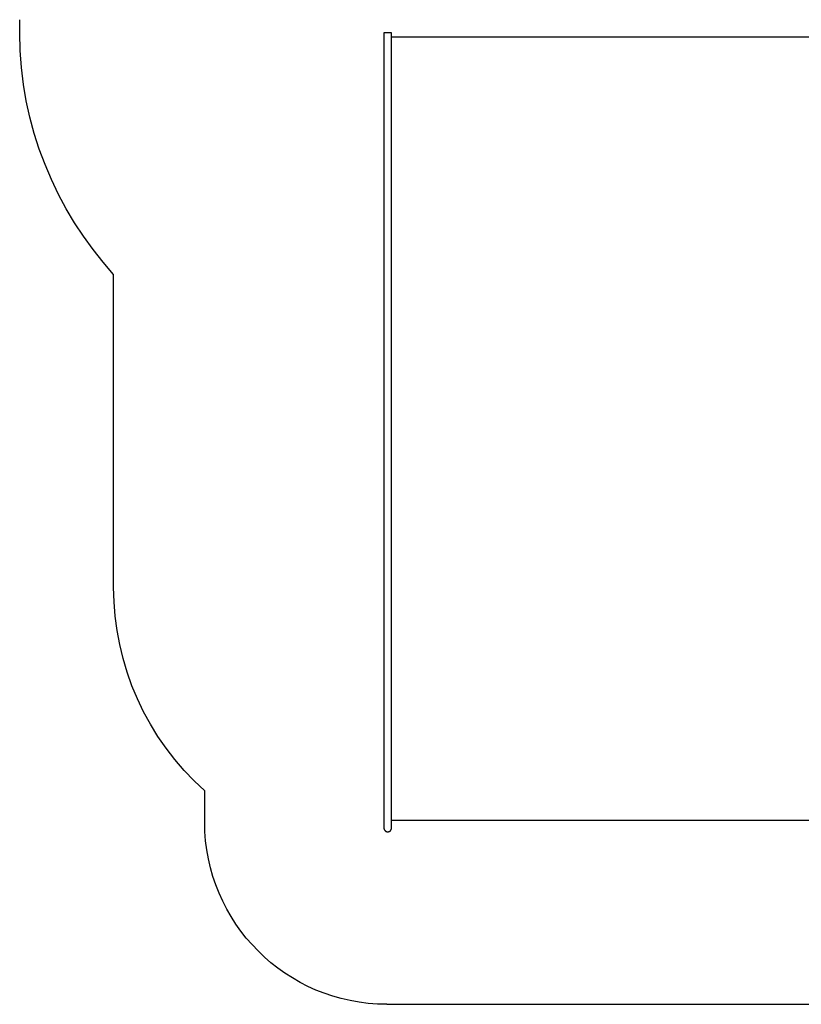
# Model space of a CAD drawing. Units: millimetres. Extents: x -4292 to 4292, y -3239 to 2169.
# Drawn here: x -4292 to 0, y -3239 to 2169 of the extents above; entities that cross this region are included whole.
import ezdxf

# ---------------------------------------------------------------- set-up
doc = ezdxf.new("R2010")
doc.units = ezdxf.units.MM
doc.layers.add('spline', color=7, linetype='Continuous', true_color=0x000000)

msp = doc.modelspace()

# ---------------------------------------------------------------- linework, layer by layer
at = {"layer": 'spline', "color": 18, "true_color": 0x000000}
for points in [[(-3776, -948.8, 0), (-3776, 769.2, 0), (-3834, 836.8, 0), (-3889.2, 906.9, 0), (-3941.3, 979.2, 0), (-3990.3, 1053.9, 0), (-4036.1, 1130.7, 0), (-4078.5, 1209.6, 0), (-4117.4, 1290.5, 0), (-4152.8, 1373.3, 0), (-4184.5, 1458, 0), (-4212.3, 1544.5, 0), (-4236.1, 1632.7, 0), (-4255.9, 1722.4, 0), (-4271.5, 1813.7, 0), (-4282.8, 1906.4, 0), (-4289.7, 2000.5, 0), (-4292, 2095.8, 0), (-4290.7, 2168.9, 0)], [(-2292, 2095.8, 0), (-2292, 2023.4, 0)], [(-2250, 2095.8, 0), (-2292, 2095.8, 0)], [(-2250, 2023.4, 0), (-2250, 2095.8, 0)], [(-2250, 2075.1, 0), (2250, 2075.1, 0)], [(-2292, 2023.4, 0), (-2292, 1242, 0)], [(-2250, 1242, 0), (-2250, 2023.4, 0)], [(-2292, 1242, 0), (-2292, -843.1, 0)], [(-2250, -843.1, 0), (-2250, 1242, 0)], [(-2292, -843.1, 0), (-2292, -847.8, 0)], [(-2292, -847.8, 0), (-2292, -852.5, 0)], [(-2292, -852.5, 0), (-2292, -857.3, 0)], [(-2292, -857.3, 0), (-2292, -862, 0)], [(-2292, -862, 0), (-2292, -866.8, 0)], [(-2250, -847.8, 0), (-2250, -843.1, 0)], [(-2250, -852.5, 0), (-2250, -847.8, 0)], [(-2250, -857.3, 0), (-2250, -852.5, 0)], [(-2250, -862, 0), (-2250, -857.3, 0)], [(-2250, -866.8, 0), (-2250, -862, 0)], [(-2292, -866.8, 0), (-2292, -871.6, 0)], [(-2292, -871.6, 0), (-2292, -876.4, 0)], [(-2292, -876.4, 0), (-2292, -881.2, 0)], [(-2292, -881.2, 0), (-2292, -886, 0)], [(-2292, -886, 0), (-2292, -890.8, 0)], [(-2292, -890.8, 0), (-2292, -895.6, 0)], [(-2292, -895.6, 0), (-2292, -900.5, 0)], [(-2292, -900.5, 0), (-2292, -905.4, 0)], [(-2292, -905.4, 0), (-2292, -910.2, 0)], [(-2292, -910.2, 0), (-2292, -915.1, 0)], [(-2292, -915.1, 0), (-2292, -920, 0)], [(-2250, -871.6, 0), (-2250, -866.8, 0)], [(-2250, -876.4, 0), (-2250, -871.6, 0)], [(-2250, -881.2, 0), (-2250, -876.4, 0)], [(-2250, -886, 0), (-2250, -881.2, 0)], [(-2250, -890.8, 0), (-2250, -886, 0)], [(-2250, -895.6, 0), (-2250, -890.8, 0)], [(-2250, -900.5, 0), (-2250, -895.6, 0)], [(-2250, -905.4, 0), (-2250, -900.5, 0)], [(-2250, -910.2, 0), (-2250, -905.4, 0)], [(-2250, -915.1, 0), (-2250, -910.2, 0)], [(-2250, -920, 0), (-2250, -915.1, 0)], [(-3773.9, -1028.6, 0), (-3776, -948.8, 0)], [(-2292, -920, 0), (-2292, -925, 0)], [(-2292, -925, 0), (-2292, -929.9, 0)], [(-2292, -929.9, 0), (-2292, -934.8, 0)], [(-2292, -934.8, 0), (-2292, -939.8, 0)], [(-2292, -939.8, 0), (-2292, -944.8, 0)], [(-2292, -944.8, 0), (-2292, -949.7, 0)], [(-2292, -949.7, 0), (-2292, -954.7, 0)], [(-2292, -954.7, 0), (-2292, -959.7, 0)], [(-2292, -959.7, 0), (-2292, -964.8, 0)], [(-2292, -964.8, 0), (-2292, -969.8, 0)], [(-2292, -969.8, 0), (-2292, -974.8, 0)], [(-2250, -925, 0), (-2250, -920, 0)], [(-2250, -929.9, 0), (-2250, -925, 0)], [(-2250, -934.8, 0), (-2250, -929.9, 0)], [(-2250, -939.8, 0), (-2250, -934.8, 0)], [(-2250, -944.8, 0), (-2250, -939.8, 0)], [(-2250, -949.7, 0), (-2250, -944.8, 0)], [(-2250, -954.7, 0), (-2250, -949.7, 0)], [(-2250, -959.7, 0), (-2250, -954.7, 0)], [(-2250, -964.8, 0), (-2250, -959.7, 0)], [(-2250, -969.8, 0), (-2250, -964.8, 0)], [(-2250, -974.8, 0), (-2250, -969.8, 0)], [(-2292, -974.8, 0), (-2292, -979.9, 0)], [(-2292, -979.9, 0), (-2292, -984.9, 0)], [(-2292, -984.9, 0), (-2292, -990, 0)], [(-2292, -990, 0), (-2292, -995.1, 0)], [(-2292, -995.1, 0), (-2292, -1000.2, 0)], [(-2292, -1000.2, 0), (-2292, -1005.3, 0)], [(-2292, -1005.3, 0), (-2292, -1010.5, 0)], [(-2292, -1010.5, 0), (-2292, -1015.6, 0)], [(-2292, -1015.6, 0), (-2292, -1020.7, 0)], [(-2292, -1020.7, 0), (-2292, -1025.9, 0)], [(-2292, -1025.9, 0), (-2292, -1031.1, 0)], [(-2250, -979.9, 0), (-2250, -974.8, 0)], [(-2250, -984.9, 0), (-2250, -979.9, 0)], [(-2250, -990, 0), (-2250, -984.9, 0)], [(-2250, -995.1, 0), (-2250, -990, 0)], [(-2250, -1000.2, 0), (-2250, -995.1, 0)], [(-2250, -1005.3, 0), (-2250, -1000.2, 0)], [(-2250, -1010.5, 0), (-2250, -1005.3, 0)], [(-2250, -1015.6, 0), (-2250, -1010.5, 0)], [(-2250, -1020.7, 0), (-2250, -1015.6, 0)], [(-2250, -1025.9, 0), (-2250, -1020.7, 0)], [(-2250, -1031.1, 0), (-2250, -1025.9, 0)], [(-3767.6, -1107.7, 0), (-3773.9, -1028.6, 0)], [(-2292, -1031.1, 0), (-2292, -1036.3, 0)], [(-2292, -1036.3, 0), (-2292, -1041.5, 0)], [(-2292, -1041.5, 0), (-2292, -1046.7, 0)], [(-2292, -1046.7, 0), (-2292, -1051.9, 0)], [(-2292, -1051.9, 0), (-2292, -1057.1, 0)], [(-2292, -1057.1, 0), (-2292, -1062.3, 0)], [(-2292, -1062.3, 0), (-2292, -1067.6, 0)], [(-2292, -1067.6, 0), (-2292, -1072.9, 0)], [(-2292, -1072.9, 0), (-2292, -1078.1, 0)], [(-2292, -1078.1, 0), (-2292, -1083.4, 0)], [(-2250, -1036.3, 0), (-2250, -1031.1, 0)], [(-2250, -1041.5, 0), (-2250, -1036.3, 0)], [(-2250, -1046.7, 0), (-2250, -1041.5, 0)], [(-2250, -1051.9, 0), (-2250, -1046.7, 0)], [(-2250, -1057.1, 0), (-2250, -1051.9, 0)], [(-2250, -1062.3, 0), (-2250, -1057.1, 0)], [(-2250, -1067.6, 0), (-2250, -1062.3, 0)], [(-2250, -1072.9, 0), (-2250, -1067.6, 0)], [(-2250, -1078.1, 0), (-2250, -1072.9, 0)], [(-2250, -1083.4, 0), (-2250, -1078.1, 0)], [(-3757.2, -1186.1, 0), (-3767.6, -1107.7, 0)], [(-2292, -1083.4, 0), (-2292, -1088.7, 0)], [(-2292, -1088.7, 0), (-2292, -1094, 0)], [(-2292, -1094, 0), (-2292, -1099.3, 0)], [(-2292, -1099.3, 0), (-2292, -1104.7, 0)], [(-2292, -1104.7, 0), (-2292, -1110, 0)], [(-2292, -1110, 0), (-2292, -1115.3, 0)], [(-2292, -1115.3, 0), (-2292, -1120.7, 0)], [(-2292, -1120.7, 0), (-2292, -1126.1, 0)], [(-2292, -1126.1, 0), (-2292, -1131.5, 0)], [(-2292, -1131.5, 0), (-2292, -1136.8, 0)], [(-2250, -1088.7, 0), (-2250, -1083.4, 0)], [(-2250, -1094, 0), (-2250, -1088.7, 0)], [(-2250, -1099.3, 0), (-2250, -1094, 0)], [(-2250, -1104.7, 0), (-2250, -1099.3, 0)], [(-2250, -1110, 0), (-2250, -1104.7, 0)], [(-2250, -1115.4, 0), (-2250, -1110, 0)], [(-2250, -1120.7, 0), (-2250, -1115.4, 0)], [(-2250, -1126.1, 0), (-2250, -1120.7, 0)], [(-2250, -1131.5, 0), (-2250, -1126.1, 0)], [(-2250, -1136.8, 0), (-2250, -1131.5, 0)], [(-3742.7, -1263.5, 0), (-3757.2, -1186.1, 0)], [(-2292, -1136.8, 0), (-2292, -1142.2, 0)], [(-2292, -1142.2, 0), (-2292, -1147.7, 0)], [(-2292, -1147.7, 0), (-2292, -1153.1, 0)], [(-2292, -1153.1, 0), (-2292, -1158.5, 0)], [(-2292, -1158.5, 0), (-2292, -1163.9, 0)], [(-2292, -1163.9, 0), (-2292, -1169.4, 0)], [(-2292, -1169.4, 0), (-2292, -1180.2, 0)], [(-2292, -1180.2, 0), (-2292, -1191.1, 0)], [(-2250, -1142.2, 0), (-2250, -1136.8, 0)], [(-2250, -1147.7, 0), (-2250, -1142.2, 0)], [(-2250, -1153.1, 0), (-2250, -1147.7, 0)], [(-2250, -1158.5, 0), (-2250, -1153.1, 0)], [(-2250, -1163.9, 0), (-2250, -1158.5, 0)], [(-2250, -1169.4, 0), (-2250, -1163.9, 0)], [(-2250, -1180.2, 0), (-2250, -1169.4, 0)], [(-2250, -1191.1, 0), (-2250, -1180.2, 0)], [(-2292, -1191.1, 0), (-2292, -1202, 0)], [(-2292, -1202, 0), (-2292, -1213, 0)], [(-2292, -1213, 0), (-2292, -1224, 0)], [(-2292, -1224, 0), (-2292, -1235, 0)], [(-2292, -1235, 0), (-2292, -1246.1, 0)], [(-2250, -1202, 0), (-2250, -1191.1, 0)], [(-2250, -1213, 0), (-2250, -1202, 0)], [(-2250, -1224, 0), (-2250, -1213, 0)], [(-2250, -1235, 0), (-2250, -1224, 0)], [(-2250, -1246.1, 0), (-2250, -1235, 0)], [(-3724.2, -1339.9, 0), (-3742.7, -1263.5, 0)], [(-2292, -1246.1, 0), (-2292, -1257.2, 0)], [(-2292, -1257.2, 0), (-2292, -1268.3, 0)], [(-2292, -1268.3, 0), (-2292, -1279.4, 0)], [(-2292, -1279.4, 0), (-2292, -1290.6, 0)], [(-2292, -1290.6, 0), (-2292, -1301.9, 0)], [(-2250, -1257.2, 0), (-2250, -1246.1, 0)], [(-2250, -1268.3, 0), (-2250, -1257.2, 0)], [(-2250, -1279.4, 0), (-2250, -1268.3, 0)], [(-2250, -1290.6, 0), (-2250, -1279.4, 0)], [(-2250, -1301.9, 0), (-2250, -1290.6, 0)], [(-3701.7, -1415.1, 0), (-3724.2, -1339.9, 0)], [(-2292, -1301.9, 0), (-2292, -1313.1, 0)], [(-2292, -1313.1, 0), (-2292, -1324.4, 0)], [(-2292, -1324.4, 0), (-2292, -1335.7, 0)], [(-2292, -1335.7, 0), (-2292, -1347, 0)], [(-2292, -1347, 0), (-2292, -1358.4, 0)], [(-2250, -1313.1, 0), (-2250, -1301.9, 0)], [(-2250, -1324.4, 0), (-2250, -1313.1, 0)], [(-2250, -1335.7, 0), (-2250, -1324.4, 0)], [(-2250, -1347.1, 0), (-2250, -1335.7, 0)], [(-2250, -1358.4, 0), (-2250, -1347.1, 0)], [(-2292, -1358.4, 0), (-2292, -1369.8, 0)], [(-2292, -1369.8, 0), (-2292, -1381.3, 0)], [(-2292, -1381.3, 0), (-2292, -1392.7, 0)], [(-2292, -1392.7, 0), (-2292, -1404.2, 0)], [(-2292, -1404.2, 0), (-2292, -1415.7, 0)], [(-2250, -1369.8, 0), (-2250, -1358.4, 0)], [(-2250, -1381.3, 0), (-2250, -1369.8, 0)], [(-2250, -1392.7, 0), (-2250, -1381.3, 0)], [(-2250, -1404.2, 0), (-2250, -1392.7, 0)], [(-2250, -1415.7, 0), (-2250, -1404.2, 0)], [(-3675.4, -1488.9, 0), (-3701.7, -1415.1, 0)], [(-2292, -1415.7, 0), (-2292, -1427.3, 0)], [(-2292, -1427.3, 0), (-2292, -1438.8, 0)], [(-2292, -1438.8, 0), (-2292, -1450.4, 0)], [(-2292, -1450.4, 0), (-2292, -1462, 0)], [(-2250, -1427.3, 0), (-2250, -1415.7, 0)], [(-2250, -1438.8, 0), (-2250, -1427.3, 0)], [(-2250, -1450.4, 0), (-2250, -1438.8, 0)], [(-2250, -1462, 0), (-2250, -1450.4, 0)], [(-3645.4, -1561.2, 0), (-3675.4, -1488.9, 0)], [(-2292, -1462, 0), (-2292, -1473.7, 0)], [(-2292, -1473.7, 0), (-2292, -1485.3, 0)], [(-2292, -1485.3, 0), (-2292, -1497, 0)], [(-2292, -1497, 0), (-2292, -1508.7, 0)], [(-2292, -1508.7, 0), (-2292, -1520.5, 0)], [(-2250, -1473.7, 0), (-2250, -1462, 0)], [(-2250, -1485.3, 0), (-2250, -1473.7, 0)], [(-2250, -1497, 0), (-2250, -1485.3, 0)], [(-2250, -1508.7, 0), (-2250, -1497, 0)], [(-2250, -1520.5, 0), (-2250, -1508.7, 0)], [(-3611.5, -1631.8, 0), (-3645.4, -1561.2, 0)], [(-2292, -1520.5, 0), (-2292, -1532.2, 0)], [(-2292, -1532.2, 0), (-2292, -1544, 0)], [(-2292, -1544, 0), (-2292, -1555.8, 0)], [(-2292, -1555.8, 0), (-2292, -1567.6, 0)], [(-2292, -1567.6, 0), (-2292, -1579.5, 0)], [(-2250, -1532.2, 0), (-2250, -1520.5, 0)], [(-2250, -1544, 0), (-2250, -1532.2, 0)], [(-2250, -1555.8, 0), (-2250, -1544, 0)], [(-2250, -1567.6, 0), (-2250, -1555.8, 0)], [(-2250, -1579.5, 0), (-2250, -1567.6, 0)], [(-2292, -1579.5, 0), (-2292, -1591.3, 0)], [(-2292, -1591.3, 0), (-2292, -1603.2, 0)], [(-2292, -1603.2, 0), (-2292, -1615.1, 0)], [(-2292, -1615.1, 0), (-2292, -1627, 0)], [(-2250, -1591.3, 0), (-2250, -1579.5, 0)], [(-2250, -1603.2, 0), (-2250, -1591.3, 0)], [(-2250, -1615.1, 0), (-2250, -1603.2, 0)], [(-2250, -1627, 0), (-2250, -1615.1, 0)], [(-3574.1, -1700.6, 0), (-3611.5, -1631.8, 0)], [(-2292, -1627, 0), (-2292, -1639, 0)], [(-2292, -1639, 0), (-2292, -1650.9, 0)], [(-2292, -1650.9, 0), (-2292, -1662.9, 0)], [(-2292, -1662.9, 0), (-2292, -1674.9, 0)], [(-2292, -1674.9, 0), (-2292, -1698.9, 0)], [(-2250, -1639, 0), (-2250, -1627, 0)], [(-2250, -1650.9, 0), (-2250, -1639, 0)], [(-2250, -1662.9, 0), (-2250, -1650.9, 0)], [(-2250, -1674.9, 0), (-2250, -1662.9, 0)], [(-2250, -1698.9, 0), (-2250, -1674.9, 0)], [(-3533, -1767.4, 0), (-3574.1, -1700.6, 0)], [(-2292, -1698.9, 0), (-2292, -1723, 0)], [(-2292, -1723, 0), (-2292, -1747.1, 0)], [(-2250, -1723, 0), (-2250, -1698.9, 0)], [(-2250, -1747.1, 0), (-2250, -1723, 0)], [(-3488.4, -1832.1, 0), (-3533, -1767.4, 0)], [(-2292, -1747.1, 0), (-2292, -1771.3, 0)], [(-2292, -1771.3, 0), (-2292, -1795.5, 0)], [(-2250, -1771.3, 0), (-2250, -1747.1, 0)], [(-2250, -1795.5, 0), (-2250, -1771.3, 0)], [(-3440.3, -1894.5, 0), (-3488.4, -1832.1, 0)], [(-2292, -1795.5, 0), (-2292, -1819.8, 0)], [(-2292, -1819.8, 0), (-2292, -1844.1, 0)], [(-2250, -1819.8, 0), (-2250, -1795.5, 0)], [(-2250, -1844.1, 0), (-2250, -1819.8, 0)], [(-2292, -1844.1, 0), (-2292, -1868.4, 0)], [(-2292, -1868.4, 0), (-2292, -1892.8, 0)], [(-2250, -1868.4, 0), (-2250, -1844.1, 0)], [(-2250, -1892.8, 0), (-2250, -1868.4, 0)], [(-3388.9, -1954.6, 0), (-3440.3, -1894.5, 0)], [(-2292, -1892.8, 0), (-2292, -1917.1, 0)], [(-2292, -1917.1, 0), (-2292, -2121.7, 0)], [(-2250, -1917.1, 0), (-2250, -1892.8, 0)], [(-2250, -2121.7, 0), (-2250, -1917.1, 0)], [(-3334.1, -2012.1, 0), (-3388.9, -1954.6, 0)], [(-3276, -2066.8, 0), (-3334.1, -2012.1, 0)], [(-3276, -2238.7, 0), (-3276, -2066.8, 0)], [(-2292, -2121.7, 0), (-2292, -2270.1, 0)], [(-2250, -2270.1, 0), (-2250, -2121.7, 0)], [(-3274.7, -2290.1, 0), (-3276, -2238.7, 0)], [(-2292, -2270.1, 0), (-2292, -2270.3, 0)], [(-2292, -2270.3, 0), (-2292, -2270.6, 0)], [(-2292, -2270.6, 0), (-2292, -2270.8, 0)], [(-2292, -2270.8, 0), (-2292, -2271.1, 0)], [(-2292, -2271.1, 0), (-2292, -2271.4, 0)], [(-2250, -2227.7, 0), (2250, -2227.7, 0)], [(-2250, -2270.3, 0), (-2250, -2270.1, 0)], [(-2250, -2270.6, 0), (-2250, -2270.3, 0)], [(-2250, -2270.8, 0), (-2250, -2270.6, 0)], [(-2250, -2271.1, 0), (-2250, -2270.8, 0)], [(-2250, -2271.4, 0), (-2250, -2271.1, 0)], [(-3270.9, -2340.9, 0), (-3274.7, -2290.1, 0)], [(-2292, -2271.4, 0), (-2291.9, -2271.6, 0)], [(-2291.9, -2271.6, 0), (-2291.9, -2271.9, 0)], [(-2291.9, -2271.9, 0), (-2291.9, -2272.1, 0)], [(-2291.9, -2272.1, 0), (-2291.9, -2272.4, 0)], [(-2291.9, -2272.4, 0), (-2291.8, -2272.6, 0)], [(-2291.8, -2272.6, 0), (-2291.8, -2272.9, 0)], [(-2291.8, -2272.9, 0), (-2291.8, -2273.2, 0)], [(-2291.8, -2273.2, 0), (-2291.7, -2273.4, 0)], [(-2291.7, -2273.4, 0), (-2291.7, -2273.7, 0)], [(-2291.7, -2273.7, 0), (-2291.6, -2273.9, 0)], [(-2291.6, -2273.9, 0), (-2291.6, -2274.2, 0)], [(-2291.6, -2274.2, 0), (-2291.5, -2274.4, 0)], [(-2291.5, -2274.4, 0), (-2291.5, -2274.7, 0)], [(-2291.5, -2274.7, 0), (-2291.4, -2274.9, 0)], [(-2291.4, -2274.9, 0), (-2291.4, -2275.2, 0)], [(-2291.4, -2275.2, 0), (-2291.3, -2275.4, 0)], [(-2291.3, -2275.4, 0), (-2291.2, -2275.7, 0)], [(-2291.2, -2275.7, 0), (-2291.2, -2275.9, 0)], [(-2291.2, -2275.9, 0), (-2291.1, -2276.2, 0)], [(-2291.1, -2276.2, 0), (-2291, -2276.4, 0)], [(-2291, -2276.4, 0), (-2290.9, -2276.7, 0)], [(-2290.9, -2276.7, 0), (-2290.9, -2276.9, 0)], [(-2290.9, -2276.9, 0), (-2290.8, -2277.2, 0)], [(-2290.8, -2277.2, 0), (-2290.7, -2277.4, 0)], [(-2290.7, -2277.4, 0), (-2290.6, -2277.6, 0)], [(-2290.6, -2277.6, 0), (-2290.5, -2277.9, 0)], [(-2290.5, -2277.9, 0), (-2290.4, -2278.1, 0)], [(-2290.4, -2278.1, 0), (-2290.3, -2278.3, 0)], [(-2290.3, -2278.3, 0), (-2290.2, -2278.6, 0)], [(-2290.2, -2278.6, 0), (-2290.1, -2278.8, 0)], [(-2290.1, -2278.8, 0), (-2290, -2279.1, 0)], [(-2290, -2279.1, 0), (-2289.9, -2279.3, 0)], [(-2289.9, -2279.3, 0), (-2289.8, -2279.5, 0)], [(-2289.8, -2279.5, 0), (-2289.6, -2279.7, 0)], [(-2289.6, -2279.7, 0), (-2289.5, -2280, 0)], [(-2289.5, -2280, 0), (-2289.4, -2280.2, 0)], [(-2289.4, -2280.2, 0), (-2289.3, -2280.4, 0)], [(-2289.3, -2280.4, 0), (-2289.1, -2280.6, 0)], [(-2289.1, -2280.6, 0), (-2289, -2280.9, 0)], [(-2289, -2280.9, 0), (-2288.9, -2281.1, 0)], [(-2288.9, -2281.1, 0), (-2288.7, -2281.3, 0)], [(-2288.7, -2281.3, 0), (-2288.6, -2281.5, 0)], [(-2288.6, -2281.5, 0), (-2288.5, -2281.7, 0)], [(-2288.5, -2281.7, 0), (-2288.3, -2282, 0)], [(-2288.3, -2282, 0), (-2288.2, -2282.2, 0)], [(-2288.2, -2282.2, 0), (-2288, -2282.4, 0)], [(-2288, -2282.4, 0), (-2287.9, -2282.6, 0)], [(-2287.9, -2282.6, 0), (-2287.7, -2282.8, 0)], [(-2287.7, -2282.8, 0), (-2287.6, -2283, 0)], [(-2287.6, -2283, 0), (-2287.4, -2283.2, 0)], [(-2287.4, -2283.2, 0), (-2287.2, -2283.4, 0)], [(-2287.2, -2283.4, 0), (-2287.1, -2283.6, 0)], [(-2287.1, -2283.6, 0), (-2286.9, -2283.8, 0)], [(-2286.9, -2283.8, 0), (-2286.7, -2284, 0)], [(-2286.7, -2284, 0), (-2286.6, -2284.2, 0)], [(-2286.6, -2284.2, 0), (-2286.4, -2284.4, 0)], [(-2286.4, -2284.4, 0), (-2286.2, -2284.6, 0)], [(-2286.2, -2284.6, 0), (-2286, -2284.7, 0)], [(-2286, -2284.7, 0), (-2285.8, -2284.9, 0)], [(-2285.8, -2284.9, 0), (-2285.7, -2285.1, 0)], [(-2285.7, -2285.1, 0), (-2285.5, -2285.3, 0)], [(-2285.5, -2285.3, 0), (-2285.3, -2285.5, 0)], [(-2285.3, -2285.5, 0), (-2285.1, -2285.6, 0)], [(-2285.1, -2285.6, 0), (-2284.9, -2285.8, 0)], [(-2284.9, -2285.8, 0), (-2284.7, -2286, 0)], [(-2284.7, -2286, 0), (-2284.5, -2286.1, 0)], [(-2284.5, -2286.1, 0), (-2284.3, -2286.3, 0)], [(-2284.3, -2286.3, 0), (-2284.1, -2286.5, 0)], [(-2284.1, -2286.5, 0), (-2283.9, -2286.6, 0)], [(-2283.9, -2286.6, 0), (-2283.7, -2286.8, 0)], [(-2283.7, -2286.8, 0), (-2283.5, -2286.9, 0)], [(-2283.5, -2286.9, 0), (-2283.3, -2287.1, 0)], [(-2283.3, -2287.1, 0), (-2283.1, -2287.2, 0)], [(-2283.1, -2287.2, 0), (-2282.9, -2287.4, 0)], [(-2282.9, -2287.4, 0), (-2282.7, -2287.5, 0)], [(-2282.7, -2287.5, 0), (-2282.4, -2287.7, 0)], [(-2282.4, -2287.7, 0), (-2282.2, -2287.8, 0)], [(-2282.2, -2287.8, 0), (-2282, -2287.9, 0)], [(-2282, -2287.9, 0), (-2281.8, -2288.1, 0)], [(-2281.8, -2288.1, 0), (-2281.6, -2288.2, 0)], [(-2281.6, -2288.2, 0), (-2281.3, -2288.3, 0)], [(-2281.3, -2288.3, 0), (-2281.1, -2288.5, 0)], [(-2281.1, -2288.5, 0), (-2280.9, -2288.6, 0)], [(-2280.9, -2288.6, 0), (-2280.7, -2288.7, 0)], [(-2280.7, -2288.7, 0), (-2280.4, -2288.8, 0)], [(-2280.4, -2288.8, 0), (-2280.2, -2288.9, 0)], [(-2280.2, -2288.9, 0), (-2280, -2289.1, 0)], [(-2280, -2289.1, 0), (-2279.7, -2289.2, 0)], [(-2279.7, -2289.2, 0), (-2279.5, -2289.3, 0)], [(-2279.5, -2289.3, 0), (-2279.3, -2289.4, 0)], [(-2279.3, -2289.4, 0), (-2279, -2289.5, 0)], [(-2279, -2289.5, 0), (-2278.8, -2289.6, 0)], [(-2278.8, -2289.6, 0), (-2278.6, -2289.7, 0)], [(-2278.6, -2289.7, 0), (-2278.3, -2289.8, 0)], [(-2278.3, -2289.8, 0), (-2278.1, -2289.8, 0)], [(-2278.1, -2289.8, 0), (-2277.8, -2289.9, 0)], [(-2277.8, -2289.9, 0), (-2277.6, -2290, 0)], [(-2277.6, -2290, 0), (-2277.3, -2290.1, 0)], [(-2277.3, -2290.1, 0), (-2277.1, -2290.2, 0)], [(-2277.1, -2290.2, 0), (-2276.8, -2290.2, 0)], [(-2276.8, -2290.2, 0), (-2276.6, -2290.3, 0)], [(-2276.6, -2290.3, 0), (-2276.3, -2290.4, 0)], [(-2276.3, -2290.4, 0), (-2276.1, -2290.4, 0)], [(-2276.1, -2290.4, 0), (-2275.8, -2290.5, 0)], [(-2275.8, -2290.5, 0), (-2275.6, -2290.6, 0)], [(-2275.6, -2290.6, 0), (-2275.3, -2290.6, 0)], [(-2275.3, -2290.6, 0), (-2275.1, -2290.7, 0)], [(-2275.1, -2290.7, 0), (-2274.8, -2290.7, 0)], [(-2274.8, -2290.7, 0), (-2274.6, -2290.8, 0)], [(-2274.6, -2290.8, 0), (-2274.3, -2290.8, 0)], [(-2274.3, -2290.8, 0), (-2274.1, -2290.8, 0)], [(-2274.1, -2290.8, 0), (-2273.8, -2290.9, 0)], [(-2273.8, -2290.9, 0), (-2273.6, -2290.9, 0)], [(-2273.6, -2290.9, 0), (-2273.3, -2290.9, 0)], [(-2273.3, -2290.9, 0), (-2273.1, -2291, 0)], [(-2273.1, -2291, 0), (-2272.8, -2291, 0)], [(-2272.8, -2291, 0), (-2272.5, -2291, 0)], [(-2272.5, -2291, 0), (-2272.3, -2291, 0)], [(-2272.3, -2291, 0), (-2272, -2291, 0)], [(-2272, -2291, 0), (-2271.8, -2291.1, 0)], [(-2271.8, -2291.1, 0), (-2271.5, -2291.1, 0)], [(-2271.5, -2291.1, 0), (-2271.3, -2291.1, 0)], [(-2271.3, -2291.1, 0), (-2271, -2291.1, 0)], [(-2271, -2291.1, 0), (-2270.7, -2291.1, 0)], [(-2270.7, -2291.1, 0), (-2270.5, -2291.1, 0)], [(-2270.5, -2291.1, 0), (-2270.2, -2291.1, 0)], [(-2270.2, -2291.1, 0), (-2270, -2291, 0)], [(-2270, -2291, 0), (-2269.7, -2291, 0)], [(-2269.7, -2291, 0), (-2269.5, -2291, 0)], [(-2269.5, -2291, 0), (-2269.2, -2291, 0)], [(-2269.2, -2291, 0), (-2268.9, -2291, 0)], [(-2268.9, -2291, 0), (-2268.7, -2290.9, 0)], [(-2268.7, -2290.9, 0), (-2268.4, -2290.9, 0)], [(-2268.4, -2290.9, 0), (-2268.2, -2290.9, 0)], [(-2268.2, -2290.9, 0), (-2267.9, -2290.8, 0)], [(-2267.9, -2290.8, 0), (-2267.7, -2290.8, 0)], [(-2267.7, -2290.8, 0), (-2267.4, -2290.8, 0)], [(-2267.4, -2290.8, 0), (-2267.2, -2290.7, 0)], [(-2267.2, -2290.7, 0), (-2266.9, -2290.7, 0)], [(-2266.9, -2290.7, 0), (-2266.6, -2290.6, 0)], [(-2266.6, -2290.6, 0), (-2266.4, -2290.6, 0)], [(-2266.4, -2290.6, 0), (-2266.1, -2290.5, 0)], [(-2266.1, -2290.5, 0), (-2265.9, -2290.4, 0)], [(-2265.9, -2290.4, 0), (-2265.6, -2290.4, 0)], [(-2265.6, -2290.4, 0), (-2265.4, -2290.3, 0)], [(-2265.4, -2290.3, 0), (-2265.1, -2290.2, 0)], [(-2265.1, -2290.2, 0), (-2264.9, -2290.2, 0)], [(-2264.9, -2290.2, 0), (-2264.7, -2290.1, 0)], [(-2264.7, -2290.1, 0), (-2264.4, -2290, 0)], [(-2264.4, -2290, 0), (-2264.2, -2289.9, 0)], [(-2264.2, -2289.9, 0), (-2263.9, -2289.8, 0)], [(-2263.9, -2289.8, 0), (-2263.7, -2289.7, 0)], [(-2263.7, -2289.7, 0), (-2263.4, -2289.7, 0)], [(-2263.4, -2289.7, 0), (-2263.2, -2289.6, 0)], [(-2263.2, -2289.6, 0), (-2263, -2289.5, 0)], [(-2263, -2289.5, 0), (-2262.7, -2289.4, 0)], [(-2262.7, -2289.4, 0), (-2262.5, -2289.3, 0)], [(-2262.5, -2289.3, 0), (-2262.3, -2289.2, 0)], [(-2262.3, -2289.2, 0), (-2262, -2289, 0)], [(-2262, -2289, 0), (-2261.8, -2288.9, 0)], [(-2261.8, -2288.9, 0), (-2261.6, -2288.8, 0)], [(-2261.6, -2288.8, 0), (-2261.3, -2288.7, 0)], [(-2261.3, -2288.7, 0), (-2261.1, -2288.6, 0)], [(-2261.1, -2288.6, 0), (-2260.9, -2288.5, 0)], [(-2260.9, -2288.5, 0), (-2260.6, -2288.3, 0)], [(-2260.6, -2288.3, 0), (-2260.4, -2288.2, 0)], [(-2260.4, -2288.2, 0), (-2260.2, -2288.1, 0)], [(-2260.2, -2288.1, 0), (-2260, -2287.9, 0)], [(-2260, -2287.9, 0), (-2259.8, -2287.8, 0)], [(-2259.8, -2287.8, 0), (-2259.5, -2287.7, 0)], [(-2259.5, -2287.7, 0), (-2259.3, -2287.5, 0)], [(-2259.3, -2287.5, 0), (-2259.1, -2287.4, 0)], [(-2259.1, -2287.4, 0), (-2258.9, -2287.2, 0)], [(-2258.9, -2287.2, 0), (-2258.7, -2287.1, 0)], [(-2258.7, -2287.1, 0), (-2258.5, -2286.9, 0)], [(-2258.5, -2286.9, 0), (-2258.3, -2286.8, 0)], [(-2258.3, -2286.8, 0), (-2258.1, -2286.6, 0)], [(-2258.1, -2286.6, 0), (-2257.9, -2286.5, 0)], [(-2257.9, -2286.5, 0), (-2257.7, -2286.3, 0)], [(-2257.7, -2286.3, 0), (-2257.5, -2286.1, 0)], [(-2257.5, -2286.1, 0), (-2257.3, -2286, 0)], [(-2257.3, -2286, 0), (-2257.1, -2285.8, 0)], [(-2257.1, -2285.8, 0), (-2256.9, -2285.6, 0)], [(-2256.9, -2285.6, 0), (-2256.7, -2285.4, 0)], [(-2256.7, -2285.4, 0), (-2256.5, -2285.3, 0)], [(-2256.5, -2285.3, 0), (-2256.3, -2285.1, 0)], [(-2256.3, -2285.1, 0), (-2256.1, -2284.9, 0)], [(-2256.1, -2284.9, 0), (-2256, -2284.7, 0)], [(-2256, -2284.7, 0), (-2255.8, -2284.5, 0)], [(-2255.8, -2284.5, 0), (-2255.6, -2284.4, 0)], [(-2255.6, -2284.4, 0), (-2255.4, -2284.2, 0)], [(-2255.4, -2284.2, 0), (-2255.3, -2284, 0)], [(-2255.3, -2284, 0), (-2255.1, -2283.8, 0)], [(-2255.1, -2283.8, 0), (-2254.9, -2283.6, 0)], [(-2254.9, -2283.6, 0), (-2254.8, -2283.4, 0)], [(-2254.8, -2283.4, 0), (-2254.6, -2283.2, 0)], [(-2254.6, -2283.2, 0), (-2254.4, -2283, 0)], [(-2254.4, -2283, 0), (-2254.3, -2282.8, 0)], [(-2254.3, -2282.8, 0), (-2254.1, -2282.6, 0)], [(-2254.1, -2282.6, 0), (-2254, -2282.4, 0)], [(-2254, -2282.4, 0), (-2253.8, -2282.2, 0)], [(-2253.8, -2282.2, 0), (-2253.7, -2281.9, 0)], [(-2253.7, -2281.9, 0), (-2253.5, -2281.7, 0)], [(-2253.5, -2281.7, 0), (-2253.4, -2281.5, 0)], [(-2253.4, -2281.5, 0), (-2253.3, -2281.3, 0)], [(-2253.3, -2281.3, 0), (-2253.1, -2281.1, 0)], [(-2253.1, -2281.1, 0), (-2253, -2280.9, 0)], [(-2253, -2280.9, 0), (-2252.9, -2280.6, 0)], [(-2252.9, -2280.6, 0), (-2252.7, -2280.4, 0)], [(-2252.7, -2280.4, 0), (-2252.6, -2280.2, 0)], [(-2252.6, -2280.2, 0), (-2252.5, -2280, 0)], [(-2252.5, -2280, 0), (-2252.4, -2279.7, 0)], [(-2252.4, -2279.7, 0), (-2252.2, -2279.5, 0)], [(-2252.2, -2279.5, 0), (-2252.1, -2279.3, 0)], [(-2252.1, -2279.3, 0), (-2252, -2279, 0)], [(-2252, -2279, 0), (-2251.9, -2278.8, 0)], [(-2251.9, -2278.8, 0), (-2251.8, -2278.6, 0)], [(-2251.8, -2278.6, 0), (-2251.7, -2278.3, 0)], [(-2251.7, -2278.3, 0), (-2251.6, -2278.1, 0)], [(-2251.6, -2278.1, 0), (-2251.5, -2277.9, 0)], [(-2251.5, -2277.9, 0), (-2251.4, -2277.6, 0)], [(-2251.4, -2277.6, 0), (-2251.3, -2277.4, 0)], [(-2251.3, -2277.4, 0), (-2251.2, -2277.1, 0)], [(-2251.2, -2277.1, 0), (-2251.1, -2276.9, 0)], [(-2251.1, -2276.7, 0), (-2251, -2276.4, 0)], [(-2251.1, -2276.9, 0), (-2251.1, -2276.7, 0)], [(-2251, -2276.4, 0), (-2250.9, -2276.2, 0)], [(-2250.9, -2276.2, 0), (-2250.8, -2275.9, 0)], [(-2250.8, -2275.7, 0), (-2250.7, -2275.4, 0)], [(-2250.8, -2275.9, 0), (-2250.8, -2275.7, 0)], [(-2250.7, -2275.4, 0), (-2250.6, -2275.2, 0)], [(-2250.6, -2274.9, 0), (-2250.5, -2274.7, 0)], [(-2250.6, -2275.2, 0), (-2250.6, -2274.9, 0)], [(-2250.5, -2274.4, 0), (-2250.4, -2274.2, 0)], [(-2250.5, -2274.7, 0), (-2250.5, -2274.4, 0)], [(-2250.4, -2273.9, 0), (-2250.3, -2273.7, 0)], [(-2250.4, -2274.2, 0), (-2250.4, -2273.9, 0)], [(-2250.3, -2273.4, 0), (-2250.2, -2273.1, 0)], [(-2250.3, -2273.7, 0), (-2250.3, -2273.4, 0)], [(-2250.2, -2272.6, 0), (-2250.1, -2272.4, 0)], [(-2250.2, -2272.9, 0), (-2250.2, -2272.6, 0)], [(-2250.2, -2273.1, 0), (-2250.2, -2272.9, 0)], [(-2250.1, -2271.6, 0), (-2250, -2271.4, 0)], [(-2250.1, -2271.9, 0), (-2250.1, -2271.6, 0)], [(-2250.1, -2272.1, 0), (-2250.1, -2271.9, 0)], [(-2250.1, -2272.4, 0), (-2250.1, -2272.1, 0)], [(-3264.5, -2391, 0), (-3270.9, -2340.9, 0)], [(-3255.7, -2440.2, 0), (-3264.5, -2391, 0)], [(-3244.6, -2488.6, 0), (-3255.7, -2440.2, 0)], [(-3231.1, -2536, 0), (-3244.6, -2488.6, 0)], [(-3215.4, -2582.5, 0), (-3231.1, -2536, 0)], [(-3197.5, -2627.9, 0), (-3215.4, -2582.5, 0)], [(-3177.4, -2672.2, 0), (-3197.5, -2627.9, 0)], [(-3155.4, -2715.3, 0), (-3177.4, -2672.2, 0)], [(-3131.3, -2757.2, 0), (-3155.4, -2715.3, 0)], [(-3105.3, -2797.8, 0), (-3131.3, -2757.2, 0)], [(-3077.4, -2837, 0), (-3105.3, -2797.8, 0)], [(-3047.7, -2874.8, 0), (-3077.4, -2837, 0)], [(-3016.3, -2911, 0), (-3047.7, -2874.8, 0)], [(-2983.2, -2945.8, 0), (-3016.3, -2911, 0)], [(-2948.4, -2978.9, 0), (-2983.2, -2945.8, 0)], [(-2912.1, -3010.3, 0), (-2948.4, -2978.9, 0)], [(-2874.4, -3040, 0), (-2912.1, -3010.3, 0)], [(-2835.2, -3067.9, 0), (-2874.4, -3040, 0)], [(-2794.6, -3093.9, 0), (-2835.2, -3067.9, 0)], [(-2752.7, -3118, 0), (-2794.6, -3093.9, 0)], [(-2709.6, -3140, 0), (-2752.7, -3118, 0)], [(-2665.3, -3160.1, 0), (-2709.6, -3140, 0)], [(-2619.9, -3178, 0), (-2665.3, -3160.1, 0)], [(-2573.4, -3193.7, 0), (-2619.9, -3178, 0)], [(-2526, -3207.2, 0), (-2573.4, -3193.7, 0)], [(-2477.6, -3218.3, 0), (-2526, -3207.2, 0)], [(-2428.3, -3227.1, 0), (-2477.6, -3218.3, 0)], [(-2378.3, -3233.5, 0), (-2428.3, -3227.1, 0)], [(-2327.5, -3237.4, 0), (-2378.3, -3233.5, 0)], [(-2276.1, -3238.7, 0), (-2327.5, -3237.4, 0)], [(-2276.1, -3238.7, 0), (2276.1, -3238.7, 0)]]:
    msp.add_polyline3d(points, dxfattribs=at)

doc.saveas('drawing.dxf')
